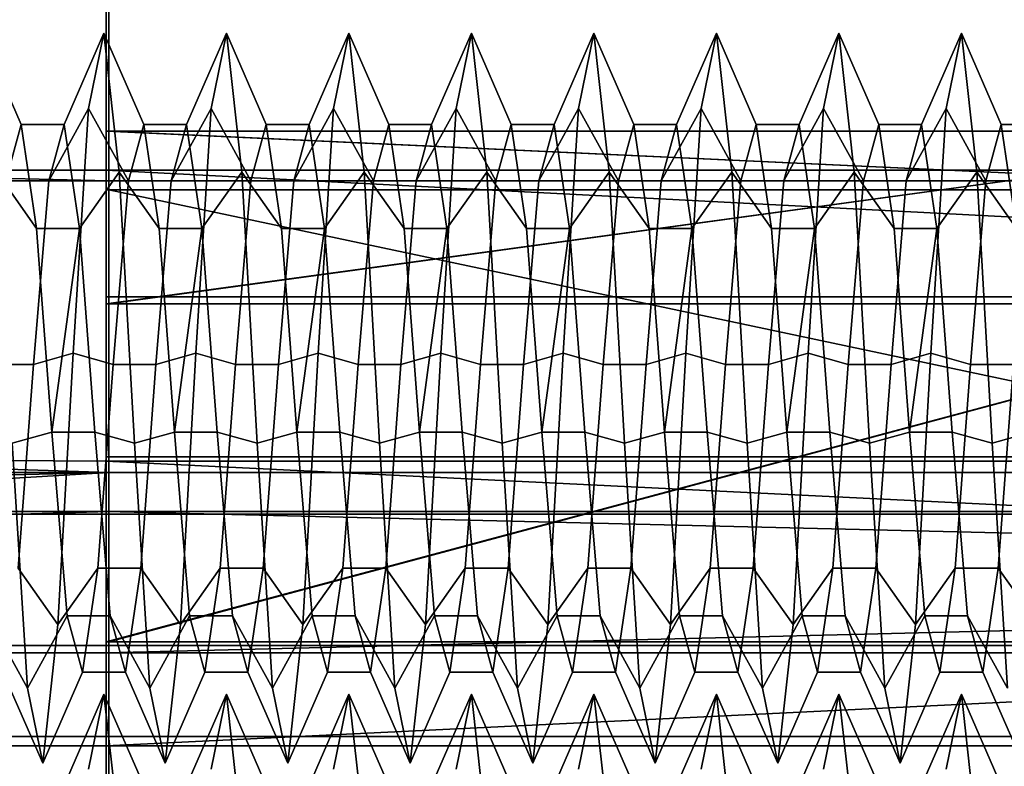
# Model space of a CAD drawing. Units: millimetres. Extents: x 5 to 415, y 5 to 292.
# Drawn here: x 137 to 138, y 196 to 196 of the extents above; entities that cross this region are included whole.
import ezdxf

# ---------------------------------------------------------------- set-up
doc = ezdxf.new("R2010")
doc.units = ezdxf.units.MM
doc.layers.add('SLD-0', color=179, linetype='Continuous')

msp = doc.modelspace()

# ---------------------------------------------------------------- linework, layer by layer
at = {"layer": 'SLD-0', "color": 196}
for p, q in [((137.45114, 198.37695), (137.45114, 195.55778)), ((137.45114, 195.55778), (137.45114, 198.37695)), ((137.45226, 195.54965), (137.45226, 197.28542)), ((137.45226, 197.28542), (137.45226, 195.54965)), ((137.45226, 194.94531), (137.45226, 196.68109)), ((137.45226, 196.68109), (137.45226, 194.94531)), ((137.45114, 196.26952), (137.45114, 196.50403)), ((137.45114, 196.50403), (137.45114, 196.26952)), ((137.45114, 196.32108), (137.45114, 196.41892)), ((137.45114, 196.41892), (137.45114, 196.32108)), ((137.45114, 196.41588), (137.45114, 196.31677)), ((137.45114, 196.31677), (137.45114, 196.41588)), ((137.45226, 196.32108), (137.45226, 196.41892)), ((137.45226, 196.41892), (137.45226, 196.32108)), ((137.45226, 196.41588), (137.45226, 196.31677)), ((137.45226, 196.31677), (137.45226, 196.41588)), ((137.4002, 196.37695), (137.41644, 196.33973)), ((137.41644, 196.33973), (137.4002, 196.37695)), ((137.43395, 196.33973), (137.4502, 196.37695)), ((137.4502, 196.37695), (137.43395, 196.33973)), ((137.44395, 196.34633), (137.4502, 196.37695)), ((137.4502, 196.37695), (137.44395, 196.34633)), ((137.4502, 196.37695), (137.45645, 196.32037)), ((137.4502, 196.37695), (137.46644, 196.33973)), ((137.45645, 196.32037), (137.4502, 196.37695)), ((137.46644, 196.33973), (137.4502, 196.37695)), ((137.48395, 196.33973), (137.5002, 196.37695)), ((137.5002, 196.37695), (137.48395, 196.33973)), ((137.49395, 196.34633), (137.5002, 196.37695)), ((137.5002, 196.37695), (137.49395, 196.34633)), ((137.5002, 196.37695), (137.50645, 196.32037)), ((137.5002, 196.37695), (137.51644, 196.33973)), ((137.50645, 196.32037), (137.5002, 196.37695)), ((137.51644, 196.33973), (137.5002, 196.37695)), ((137.53395, 196.33973), (137.5502, 196.37695)), ((137.5502, 196.37695), (137.53395, 196.33973)), ((137.54395, 196.34633), (137.5502, 196.37695)), ((137.5502, 196.37695), (137.54395, 196.34633)), ((137.5502, 196.37695), (137.55645, 196.32037)), ((137.5502, 196.37695), (137.56644, 196.33973)), ((137.55645, 196.32037), (137.5502, 196.37695)), ((137.56644, 196.33973), (137.5502, 196.37695)), ((137.58395, 196.33973), (137.6002, 196.37695)), ((137.6002, 196.37695), (137.58395, 196.33973)), ((137.59395, 196.34633), (137.6002, 196.37695)), ((137.6002, 196.37695), (137.59395, 196.34633)), ((137.6002, 196.37695), (137.60645, 196.32037)), ((137.6002, 196.37695), (137.61644, 196.33973)), ((137.60645, 196.32037), (137.6002, 196.37695)), ((137.61644, 196.33973), (137.6002, 196.37695)), ((137.63395, 196.33973), (137.6502, 196.37695)), ((137.6502, 196.37695), (137.63395, 196.33973)), ((137.64395, 196.34633), (137.6502, 196.37695)), ((137.6502, 196.37695), (137.64395, 196.34633)), ((137.6502, 196.37695), (137.65645, 196.32037)), ((137.6502, 196.37695), (137.66644, 196.33973)), ((137.65645, 196.32037), (137.6502, 196.37695)), ((137.66644, 196.33973), (137.6502, 196.37695)), ((137.68395, 196.33973), (137.7002, 196.37695)), ((137.7002, 196.37695), (137.68395, 196.33973)), ((137.69395, 196.34633), (137.7002, 196.37695)), ((137.7002, 196.37695), (137.69395, 196.34633)), ((137.7002, 196.37695), (137.70645, 196.32037)), ((137.7002, 196.37695), (137.71644, 196.33973)), ((137.70645, 196.32037), (137.7002, 196.37695)), ((137.71644, 196.33973), (137.7002, 196.37695)), ((137.73395, 196.33973), (137.7502, 196.37695)), ((137.7502, 196.37695), (137.73395, 196.33973)), ((137.74395, 196.34633), (137.7502, 196.37695)), ((137.7502, 196.37695), (137.74395, 196.34633)), ((137.7502, 196.37695), (137.75645, 196.32037)), ((137.7502, 196.37695), (137.76644, 196.33973)), ((137.75645, 196.32037), (137.7502, 196.37695)), ((137.76644, 196.33973), (137.7502, 196.37695)), ((137.78395, 196.33973), (137.8002, 196.37695)), ((137.8002, 196.37695), (137.78395, 196.33973)), ((137.79395, 196.34633), (137.8002, 196.37695)), ((137.8002, 196.37695), (137.79395, 196.34633)), ((137.8002, 196.37695), (137.80645, 196.32037)), ((137.8002, 196.37695), (137.81644, 196.33973)), ((137.80645, 196.32037), (137.8002, 196.37695)), ((137.81644, 196.33973), (137.8002, 196.37695)), ((135.62122, 196.35881), (137.45226, 196.31677)), ((137.45226, 196.31677), (135.62122, 196.35881)), ((137.4277, 196.31676), (137.44395, 196.34633)), ((137.44395, 196.34633), (137.4277, 196.31676)), ((137.4377, 196.24643), (137.44395, 196.34633)), ((137.44395, 196.34633), (137.4377, 196.24643)), ((137.44395, 196.34633), (137.46019, 196.31676)), ((137.46019, 196.31676), (137.44395, 196.34633)), ((137.4777, 196.31676), (137.49395, 196.34633)), ((137.49395, 196.34633), (137.4777, 196.31676)), ((137.4877, 196.24643), (137.49395, 196.34633)), ((137.49395, 196.34633), (137.4877, 196.24643)), ((137.49395, 196.34633), (137.51019, 196.31676)), ((137.51019, 196.31676), (137.49395, 196.34633)), ((137.5277, 196.31676), (137.54395, 196.34633)), ((137.54395, 196.34633), (137.5277, 196.31676)), ((137.5377, 196.24643), (137.54395, 196.34633)), ((137.54395, 196.34633), (137.5377, 196.24643)), ((137.54395, 196.34633), (137.56019, 196.31676)), ((137.56019, 196.31676), (137.54395, 196.34633)), ((137.5777, 196.31676), (137.59395, 196.34633)), ((137.59395, 196.34633), (137.5777, 196.31676)), ((137.5877, 196.24643), (137.59395, 196.34633)), ((137.59395, 196.34633), (137.5877, 196.24643)), ((137.59395, 196.34633), (137.61019, 196.31676)), ((137.61019, 196.31676), (137.59395, 196.34633)), ((137.6277, 196.31676), (137.64395, 196.34633)), ((137.64395, 196.34633), (137.6277, 196.31676)), ((137.6377, 196.24643), (137.64395, 196.34633)), ((137.64395, 196.34633), (137.6377, 196.24643)), ((137.64395, 196.34633), (137.66019, 196.31676)), ((137.66019, 196.31676), (137.64395, 196.34633)), ((137.6777, 196.31676), (137.69395, 196.34633)), ((137.69395, 196.34633), (137.6777, 196.31676)), ((137.6877, 196.24643), (137.69395, 196.34633)), ((137.69395, 196.34633), (137.6877, 196.24643)), ((137.69395, 196.34633), (137.71019, 196.31676)), ((137.71019, 196.31676), (137.69395, 196.34633)), ((137.7277, 196.31676), (137.74395, 196.34633)), ((137.74395, 196.34633), (137.7277, 196.31676)), ((137.7377, 196.24643), (137.74395, 196.34633)), ((137.74395, 196.34633), (137.7377, 196.24643)), ((137.74395, 196.34633), (137.76019, 196.31676)), ((137.76019, 196.31676), (137.74395, 196.34633)), ((137.7777, 196.31676), (137.79395, 196.34633)), ((137.79395, 196.34633), (137.7777, 196.31676)), ((137.7877, 196.24643), (137.79395, 196.34633)), ((137.79395, 196.34633), (137.7877, 196.24643)), ((137.79395, 196.34633), (137.81019, 196.31676)), ((137.81019, 196.31676), (137.79395, 196.34633)), ((137.41019, 196.31676), (137.41644, 196.33973)), ((137.41644, 196.33973), (137.41019, 196.31676)), ((137.43395, 196.33973), (137.41644, 196.33973)), ((137.41644, 196.33973), (137.42269, 196.2973)), ((137.41644, 196.33973), (137.43395, 196.33973)), ((137.42269, 196.2973), (137.41644, 196.33973)), ((137.4277, 196.31676), (137.43395, 196.33973)), ((137.43395, 196.33973), (137.4277, 196.31676)), ((137.43395, 196.33973), (137.4402, 196.2973)), ((137.4402, 196.2973), (137.43395, 196.33973)), ((137.46019, 196.31676), (137.46644, 196.33973)), ((137.46644, 196.33973), (137.46019, 196.31676)), ((137.48395, 196.33973), (137.46644, 196.33973)), ((137.46644, 196.33973), (137.47269, 196.2973)), ((137.46644, 196.33973), (137.48395, 196.33973)), ((137.47269, 196.2973), (137.46644, 196.33973)), ((137.4777, 196.31676), (137.48395, 196.33973)), ((137.48395, 196.33973), (137.4777, 196.31676)), ((137.48395, 196.33973), (137.4902, 196.2973)), ((137.4902, 196.2973), (137.48395, 196.33973)), ((137.51019, 196.31676), (137.51644, 196.33973)), ((137.51644, 196.33973), (137.51019, 196.31676)), ((137.53395, 196.33973), (137.51644, 196.33973)), ((137.51644, 196.33973), (137.52269, 196.2973)), ((137.51644, 196.33973), (137.53395, 196.33973)), ((137.52269, 196.2973), (137.51644, 196.33973)), ((137.5277, 196.31676), (137.53395, 196.33973)), ((137.53395, 196.33973), (137.5277, 196.31676)), ((137.53395, 196.33973), (137.5402, 196.2973)), ((137.5402, 196.2973), (137.53395, 196.33973)), ((137.56019, 196.31676), (137.56644, 196.33973)), ((137.56644, 196.33973), (137.56019, 196.31676)), ((137.58395, 196.33973), (137.56644, 196.33973)), ((137.56644, 196.33973), (137.57269, 196.2973)), ((137.56644, 196.33973), (137.58395, 196.33973)), ((137.57269, 196.2973), (137.56644, 196.33973)), ((137.5777, 196.31676), (137.58395, 196.33973)), ((137.58395, 196.33973), (137.5777, 196.31676)), ((137.58395, 196.33973), (137.5902, 196.2973)), ((137.5902, 196.2973), (137.58395, 196.33973)), ((137.61019, 196.31676), (137.61644, 196.33973)), ((137.61644, 196.33973), (137.61019, 196.31676)), ((137.63395, 196.33973), (137.61644, 196.33973)), ((137.61644, 196.33973), (137.62269, 196.2973)), ((137.61644, 196.33973), (137.63395, 196.33973)), ((137.62269, 196.2973), (137.61644, 196.33973)), ((137.6277, 196.31676), (137.63395, 196.33973)), ((137.63395, 196.33973), (137.6277, 196.31676)), ((137.63395, 196.33973), (137.6402, 196.2973)), ((137.6402, 196.2973), (137.63395, 196.33973)), ((137.66019, 196.31676), (137.66644, 196.33973)), ((137.66644, 196.33973), (137.66019, 196.31676)), ((137.68395, 196.33973), (137.66644, 196.33973)), ((137.66644, 196.33973), (137.67269, 196.2973)), ((137.66644, 196.33973), (137.68395, 196.33973)), ((137.67269, 196.2973), (137.66644, 196.33973)), ((137.6777, 196.31676), (137.68395, 196.33973)), ((137.68395, 196.33973), (137.6777, 196.31676)), ((137.68395, 196.33973), (137.6902, 196.2973)), ((137.6902, 196.2973), (137.68395, 196.33973)), ((137.71019, 196.31676), (137.71644, 196.33973)), ((137.71644, 196.33973), (137.71019, 196.31676)), ((137.73395, 196.33973), (137.71644, 196.33973)), ((137.71644, 196.33973), (137.72269, 196.2973)), ((137.71644, 196.33973), (137.73395, 196.33973)), ((137.72269, 196.2973), (137.71644, 196.33973)), ((137.7277, 196.31676), (137.73395, 196.33973)), ((137.73395, 196.33973), (137.7277, 196.31676)), ((137.73395, 196.33973), (137.7402, 196.2973)), ((137.7402, 196.2973), (137.73395, 196.33973)), ((137.76019, 196.31676), (137.76644, 196.33973)), ((137.76644, 196.33973), (137.76019, 196.31676)), ((137.78395, 196.33973), (137.76644, 196.33973)), ((137.76644, 196.33973), (137.77269, 196.2973)), ((137.76644, 196.33973), (137.78395, 196.33973)), ((137.77269, 196.2973), (137.76644, 196.33973)), ((137.7777, 196.31676), (137.78395, 196.33973)), ((137.78395, 196.33973), (137.7777, 196.31676)), ((137.78395, 196.33973), (137.7902, 196.2973)), ((137.7902, 196.2973), (137.78395, 196.33973)), ((137.81019, 196.31676), (137.81644, 196.33973)), ((137.81644, 196.33973), (137.81019, 196.31676)), ((137.83395, 196.33973), (137.81644, 196.33973)), ((137.81644, 196.33973), (137.82269, 196.2973)), ((137.81644, 196.33973), (137.83395, 196.33973)), ((137.82269, 196.2973), (137.81644, 196.33973)), ((137.45114, 196.26658), (137.96686, 196.33702)), ((137.96686, 196.33702), (137.45114, 196.33702)), ((137.45114, 196.33702), (137.96686, 196.31317)), ((137.45114, 196.33702), (137.45114, 196.26658)), ((137.45114, 196.31317), (137.45114, 196.33702)), ((137.45114, 196.33702), (137.96686, 196.33702)), ((137.96686, 196.33702), (137.45114, 196.26658)), ((137.45114, 196.26658), (137.45114, 196.33702)), ((137.96686, 196.31317), (137.45114, 196.33702)), ((137.45114, 196.33702), (137.45114, 196.31317)), ((137.96686, 196.33702), (137.45226, 196.33702)), ((137.45226, 196.33702), (137.45226, 196.26658)), ((137.45226, 196.26658), (137.96686, 196.33702)), ((137.45226, 196.31317), (137.45226, 196.33702)), ((137.45226, 196.33702), (137.96686, 196.31317)), ((137.45226, 196.33702), (137.45226, 196.31317)), ((137.45226, 196.26658), (137.45226, 196.33702)), ((137.96686, 196.33702), (137.45226, 196.26658)), ((137.96686, 196.31317), (137.45226, 196.33702)), ((137.45226, 196.33702), (137.96686, 196.33702)), ((137.45226, 196.32108), (135.65574, 196.32108)), ((135.65574, 196.32108), (137.45226, 196.32108)), ((137.40645, 196.32037), (137.42269, 196.2973)), ((137.42269, 196.2973), (137.40645, 196.32037)), ((137.4402, 196.2973), (137.45645, 196.32037)), ((137.45645, 196.32037), (137.4402, 196.2973)), ((137.45114, 196.20243), (137.45114, 196.32108)), ((137.45114, 196.32108), (139.75114, 196.20243)), ((139.75114, 196.32108), (137.45114, 196.32108)), ((139.75114, 196.20243), (137.45114, 196.32108)), ((137.45114, 196.32108), (139.75114, 196.32108)), ((137.45114, 196.32108), (137.45114, 196.20243)), ((137.45226, 196.20243), (137.45226, 196.32108)), ((137.45226, 196.32108), (137.45226, 196.20243)), ((137.45645, 196.32037), (137.4627, 196.20973)), ((137.45645, 196.32037), (137.47269, 196.2973)), ((137.4627, 196.20973), (137.45645, 196.32037)), ((137.47269, 196.2973), (137.45645, 196.32037)), ((137.4902, 196.2973), (137.50645, 196.32037)), ((137.50645, 196.32037), (137.4902, 196.2973)), ((137.50645, 196.32037), (137.5127, 196.20973)), ((137.50645, 196.32037), (137.52269, 196.2973)), ((137.5127, 196.20973), (137.50645, 196.32037)), ((137.52269, 196.2973), (137.50645, 196.32037)), ((137.5402, 196.2973), (137.55645, 196.32037)), ((137.55645, 196.32037), (137.5402, 196.2973)), ((137.55645, 196.32037), (137.5627, 196.20973)), ((137.55645, 196.32037), (137.57269, 196.2973)), ((137.5627, 196.20973), (137.55645, 196.32037)), ((137.57269, 196.2973), (137.55645, 196.32037)), ((137.5902, 196.2973), (137.60645, 196.32037)), ((137.60645, 196.32037), (137.5902, 196.2973)), ((137.60645, 196.32037), (137.6127, 196.20973)), ((137.60645, 196.32037), (137.62269, 196.2973)), ((137.6127, 196.20973), (137.60645, 196.32037)), ((137.62269, 196.2973), (137.60645, 196.32037)), ((137.6402, 196.2973), (137.65645, 196.32037)), ((137.65645, 196.32037), (137.6402, 196.2973)), ((137.65645, 196.32037), (137.6627, 196.20973)), ((137.65645, 196.32037), (137.67269, 196.2973)), ((137.6627, 196.20973), (137.65645, 196.32037)), ((137.67269, 196.2973), (137.65645, 196.32037)), ((137.6902, 196.2973), (137.70645, 196.32037)), ((137.70645, 196.32037), (137.6902, 196.2973)), ((137.70645, 196.32037), (137.7127, 196.20973)), ((137.70645, 196.32037), (137.72269, 196.2973)), ((137.7127, 196.20973), (137.70645, 196.32037)), ((137.72269, 196.2973), (137.70645, 196.32037)), ((137.7402, 196.2973), (137.75645, 196.32037)), ((137.75645, 196.32037), (137.7402, 196.2973)), ((137.75645, 196.32037), (137.7627, 196.20973)), ((137.75645, 196.32037), (137.77269, 196.2973)), ((137.7627, 196.20973), (137.75645, 196.32037)), ((137.77269, 196.2973), (137.75645, 196.32037)), ((137.7902, 196.2973), (137.80645, 196.32037)), ((137.80645, 196.32037), (137.7902, 196.2973)), ((137.80645, 196.32037), (137.8127, 196.20973)), ((137.80645, 196.32037), (137.82269, 196.2973)), ((137.8127, 196.20973), (137.80645, 196.32037)), ((137.82269, 196.2973), (137.80645, 196.32037)), ((135.63529, 196.31677), (137.45226, 196.31677)), ((137.45226, 196.31677), (135.63529, 196.31677)), ((137.4277, 196.31676), (137.41019, 196.31676)), ((137.41019, 196.31676), (137.4277, 196.31676)), ((137.42145, 196.24184), (137.4277, 196.31676)), ((137.4277, 196.31676), (137.42145, 196.24184)), ((139.75114, 196.31677), (137.45114, 196.31677)), ((137.45114, 196.31677), (137.45114, 196.19786)), ((137.45114, 196.19786), (137.45114, 196.31677)), ((137.45114, 196.31677), (139.75114, 196.31677)), ((137.45226, 196.19786), (137.45226, 196.31677)), ((137.45226, 196.31677), (137.45226, 196.19786)), ((137.45394, 196.24184), (137.46019, 196.31676)), ((137.46019, 196.31676), (137.45394, 196.24184)), ((137.4777, 196.31676), (137.46019, 196.31676)), ((137.46019, 196.31676), (137.4777, 196.31676)), ((137.47145, 196.24184), (137.4777, 196.31676)), ((137.4777, 196.31676), (137.47145, 196.24184)), ((137.50394, 196.24184), (137.51019, 196.31676)), ((137.51019, 196.31676), (137.50394, 196.24184)), ((137.5277, 196.31676), (137.51019, 196.31676)), ((137.51019, 196.31676), (137.5277, 196.31676)), ((137.52145, 196.24184), (137.5277, 196.31676)), ((137.5277, 196.31676), (137.52145, 196.24184)), ((137.55394, 196.24184), (137.56019, 196.31676)), ((137.56019, 196.31676), (137.55394, 196.24184)), ((137.5777, 196.31676), (137.56019, 196.31676)), ((137.56019, 196.31676), (137.5777, 196.31676)), ((137.57145, 196.24184), (137.5777, 196.31676)), ((137.5777, 196.31676), (137.57145, 196.24184)), ((137.60394, 196.24184), (137.61019, 196.31676)), ((137.61019, 196.31676), (137.60394, 196.24184)), ((137.6277, 196.31676), (137.61019, 196.31676)), ((137.61019, 196.31676), (137.6277, 196.31676)), ((137.62145, 196.24184), (137.6277, 196.31676)), ((137.6277, 196.31676), (137.62145, 196.24184)), ((137.65394, 196.24184), (137.66019, 196.31676)), ((137.66019, 196.31676), (137.65394, 196.24184)), ((137.6777, 196.31676), (137.66019, 196.31676)), ((137.66019, 196.31676), (137.6777, 196.31676)), ((137.67145, 196.24184), (137.6777, 196.31676)), ((137.6777, 196.31676), (137.67145, 196.24184)), ((137.70394, 196.24184), (137.71019, 196.31676)), ((137.71019, 196.31676), (137.70394, 196.24184)), ((137.7277, 196.31676), (137.71019, 196.31676)), ((137.71019, 196.31676), (137.7277, 196.31676)), ((137.72145, 196.24184), (137.7277, 196.31676)), ((137.7277, 196.31676), (137.72145, 196.24184)), ((137.75394, 196.24184), (137.76019, 196.31676)), ((137.76019, 196.31676), (137.75394, 196.24184)), ((137.7777, 196.31676), (137.76019, 196.31676)), ((137.76019, 196.31676), (137.7777, 196.31676)), ((137.77145, 196.24184), (137.7777, 196.31676)), ((137.7777, 196.31676), (137.77145, 196.24184)), ((137.80394, 196.24184), (137.81019, 196.31676)), ((137.81019, 196.31676), (137.80394, 196.24184)), ((137.8277, 196.31676), (137.81019, 196.31676)), ((137.81019, 196.31676), (137.8277, 196.31676)), ((137.96686, 196.31317), (137.45114, 196.31317)), ((137.45114, 196.20414), (137.45114, 196.31317)), ((137.45114, 196.31317), (137.96686, 196.31317)), ((137.45114, 196.31317), (137.45114, 196.20414)), ((137.96686, 196.31317), (137.45226, 196.31317)), ((137.45226, 196.20414), (137.45226, 196.31317)), ((137.45226, 196.31317), (137.96686, 196.20414)), ((137.45226, 196.31317), (137.45226, 196.20414)), ((137.96686, 196.20414), (137.45226, 196.31317)), ((137.45226, 196.31317), (137.96686, 196.31317)), ((137.4402, 196.2973), (137.42269, 196.2973)), ((137.42269, 196.2973), (137.42894, 196.21431)), ((137.42269, 196.2973), (137.4402, 196.2973)), ((137.42894, 196.21431), (137.42269, 196.2973)), ((137.42894, 196.21431), (137.4402, 196.2973)), ((137.4402, 196.2973), (137.42894, 196.21431)), ((137.4402, 196.2973), (137.44645, 196.21431)), ((137.44645, 196.21431), (137.4402, 196.2973)), ((137.4902, 196.2973), (137.47269, 196.2973)), ((137.47269, 196.2973), (137.47894, 196.21431)), ((137.47269, 196.2973), (137.4902, 196.2973)), ((137.47894, 196.21431), (137.47269, 196.2973)), ((137.47894, 196.21431), (137.4902, 196.2973)), ((137.4902, 196.2973), (137.47894, 196.21431)), ((137.4902, 196.2973), (137.49645, 196.21431)), ((137.49645, 196.21431), (137.4902, 196.2973)), ((137.5402, 196.2973), (137.52269, 196.2973)), ((137.52269, 196.2973), (137.52894, 196.21431)), ((137.52269, 196.2973), (137.5402, 196.2973)), ((137.52894, 196.21431), (137.52269, 196.2973)), ((137.52894, 196.21431), (137.5402, 196.2973)), ((137.5402, 196.2973), (137.52894, 196.21431)), ((137.5402, 196.2973), (137.54645, 196.21431)), ((137.54645, 196.21431), (137.5402, 196.2973)), ((137.5902, 196.2973), (137.57269, 196.2973)), ((137.57269, 196.2973), (137.57894, 196.21431)), ((137.57269, 196.2973), (137.5902, 196.2973)), ((137.57894, 196.21431), (137.57269, 196.2973)), ((137.57894, 196.21431), (137.5902, 196.2973)), ((137.5902, 196.2973), (137.57894, 196.21431)), ((137.5902, 196.2973), (137.59645, 196.21431)), ((137.59645, 196.21431), (137.5902, 196.2973)), ((137.6402, 196.2973), (137.62269, 196.2973)), ((137.62269, 196.2973), (137.62894, 196.21431)), ((137.62269, 196.2973), (137.6402, 196.2973)), ((137.62894, 196.21431), (137.62269, 196.2973)), ((137.62894, 196.21431), (137.6402, 196.2973)), ((137.6402, 196.2973), (137.62894, 196.21431)), ((137.6402, 196.2973), (137.64645, 196.21431)), ((137.64645, 196.21431), (137.6402, 196.2973)), ((137.6902, 196.2973), (137.67269, 196.2973)), ((137.67269, 196.2973), (137.67894, 196.21431)), ((137.67269, 196.2973), (137.6902, 196.2973)), ((137.67894, 196.21431), (137.67269, 196.2973)), ((137.67894, 196.21431), (137.6902, 196.2973)), ((137.6902, 196.2973), (137.67894, 196.21431)), ((137.6902, 196.2973), (137.69645, 196.21431)), ((137.69645, 196.21431), (137.6902, 196.2973)), ((137.7402, 196.2973), (137.72269, 196.2973)), ((137.72269, 196.2973), (137.72894, 196.21431)), ((137.72269, 196.2973), (137.7402, 196.2973)), ((137.72894, 196.21431), (137.72269, 196.2973)), ((137.72894, 196.21431), (137.7402, 196.2973)), ((137.7402, 196.2973), (137.72894, 196.21431)), ((137.7402, 196.2973), (137.74645, 196.21431)), ((137.74645, 196.21431), (137.7402, 196.2973)), ((137.7902, 196.2973), (137.77269, 196.2973)), ((137.77269, 196.2973), (137.77894, 196.21431)), ((137.77269, 196.2973), (137.7902, 196.2973)), ((137.77894, 196.21431), (137.77269, 196.2973)), ((137.77894, 196.21431), (137.7902, 196.2973)), ((137.7902, 196.2973), (137.77894, 196.21431)), ((137.7902, 196.2973), (137.79645, 196.21431)), ((137.79645, 196.21431), (137.7902, 196.2973)), ((139.75114, 196.26952), (137.45114, 196.26952)), ((137.45114, 196.04515), (137.45114, 196.26952)), ((137.45114, 196.26952), (137.45114, 196.04515)), ((137.45114, 196.26952), (139.75114, 196.26952)), ((137.45114, 196.12877), (137.96686, 196.26658)), ((137.96686, 196.26658), (137.45114, 196.26658)), ((137.45114, 196.26658), (137.45114, 196.12877)), ((137.45114, 196.26658), (137.96686, 196.26658)), ((137.96686, 196.26658), (137.45114, 196.12877)), ((137.45114, 196.12877), (137.45114, 196.26658)), ((137.96686, 196.26658), (137.45226, 196.26658)), ((137.45226, 196.26658), (137.45226, 196.12877)), ((137.45226, 196.12877), (137.96686, 196.26658)), ((137.96686, 196.26658), (137.45226, 196.12877)), ((137.45226, 196.26658), (137.96686, 196.26658)), ((137.45226, 196.12877), (137.45226, 196.26658)), ((135.6574, 196.25557), (137.45226, 196.19786)), ((137.45226, 196.19786), (135.6574, 196.25557)), ((137.42145, 196.24184), (137.4377, 196.24643)), ((137.4377, 196.24643), (137.42145, 196.24184)), ((137.43145, 196.13578), (137.4377, 196.24643)), ((137.4377, 196.24643), (137.43145, 196.13578)), ((137.4377, 196.24643), (137.45394, 196.24184)), ((137.45394, 196.24184), (137.4377, 196.24643)), ((137.47145, 196.24184), (137.4877, 196.24643)), ((137.4877, 196.24643), (137.47145, 196.24184)), ((137.48145, 196.13578), (137.4877, 196.24643)), ((137.4877, 196.24643), (137.48145, 196.13578)), ((137.4877, 196.24643), (137.50394, 196.24184)), ((137.50394, 196.24184), (137.4877, 196.24643)), ((137.52145, 196.24184), (137.5377, 196.24643)), ((137.5377, 196.24643), (137.52145, 196.24184)), ((137.53145, 196.13578), (137.5377, 196.24643)), ((137.5377, 196.24643), (137.53145, 196.13578)), ((137.5377, 196.24643), (137.55394, 196.24184)), ((137.55394, 196.24184), (137.5377, 196.24643)), ((137.57145, 196.24184), (137.5877, 196.24643)), ((137.5877, 196.24643), (137.57145, 196.24184)), ((137.58145, 196.13578), (137.5877, 196.24643)), ((137.5877, 196.24643), (137.58145, 196.13578)), ((137.5877, 196.24643), (137.60394, 196.24184)), ((137.60394, 196.24184), (137.5877, 196.24643)), ((137.62145, 196.24184), (137.6377, 196.24643)), ((137.6377, 196.24643), (137.62145, 196.24184)), ((137.63145, 196.13578), (137.6377, 196.24643)), ((137.6377, 196.24643), (137.63145, 196.13578)), ((137.6377, 196.24643), (137.65394, 196.24184)), ((137.65394, 196.24184), (137.6377, 196.24643)), ((137.67145, 196.24184), (137.6877, 196.24643)), ((137.6877, 196.24643), (137.67145, 196.24184)), ((137.68145, 196.13578), (137.6877, 196.24643)), ((137.6877, 196.24643), (137.68145, 196.13578)), ((137.6877, 196.24643), (137.70394, 196.24184)), ((137.70394, 196.24184), (137.6877, 196.24643)), ((137.72145, 196.24184), (137.7377, 196.24643)), ((137.7377, 196.24643), (137.72145, 196.24184)), ((137.73145, 196.13578), (137.7377, 196.24643)), ((137.7377, 196.24643), (137.73145, 196.13578)), ((137.7377, 196.24643), (137.75394, 196.24184)), ((137.75394, 196.24184), (137.7377, 196.24643)), ((137.77145, 196.24184), (137.7877, 196.24643)), ((137.7877, 196.24643), (137.77145, 196.24184)), ((137.78145, 196.13578), (137.7877, 196.24643)), ((137.7877, 196.24643), (137.78145, 196.13578)), ((137.7877, 196.24643), (137.80394, 196.24184)), ((137.80394, 196.24184), (137.7877, 196.24643)), ((137.42145, 196.24184), (137.40394, 196.24184)), ((137.40394, 196.24184), (137.42145, 196.24184)), ((137.4152, 196.15886), (137.42145, 196.24184)), ((137.42145, 196.24184), (137.4152, 196.15886)), ((137.44769, 196.15886), (137.45394, 196.24184)), ((137.45394, 196.24184), (137.44769, 196.15886)), ((137.47145, 196.24184), (137.45394, 196.24184)), ((137.45394, 196.24184), (137.47145, 196.24184)), ((137.4652, 196.15886), (137.47145, 196.24184)), ((137.47145, 196.24184), (137.4652, 196.15886)), ((137.49769, 196.15886), (137.50394, 196.24184)), ((137.50394, 196.24184), (137.49769, 196.15886)), ((137.52145, 196.24184), (137.50394, 196.24184)), ((137.50394, 196.24184), (137.52145, 196.24184)), ((137.5152, 196.15886), (137.52145, 196.24184)), ((137.52145, 196.24184), (137.5152, 196.15886)), ((137.54769, 196.15886), (137.55394, 196.24184)), ((137.55394, 196.24184), (137.54769, 196.15886)), ((137.57145, 196.24184), (137.55394, 196.24184)), ((137.55394, 196.24184), (137.57145, 196.24184)), ((137.5652, 196.15886), (137.57145, 196.24184)), ((137.57145, 196.24184), (137.5652, 196.15886)), ((137.59769, 196.15886), (137.60394, 196.24184)), ((137.60394, 196.24184), (137.59769, 196.15886)), ((137.62145, 196.24184), (137.60394, 196.24184)), ((137.60394, 196.24184), (137.62145, 196.24184)), ((137.6152, 196.15886), (137.62145, 196.24184)), ((137.62145, 196.24184), (137.6152, 196.15886)), ((137.64769, 196.15886), (137.65394, 196.24184)), ((137.65394, 196.24184), (137.64769, 196.15886)), ((137.67145, 196.24184), (137.65394, 196.24184)), ((137.65394, 196.24184), (137.67145, 196.24184)), ((137.6652, 196.15886), (137.67145, 196.24184)), ((137.67145, 196.24184), (137.6652, 196.15886)), ((137.69769, 196.15886), (137.70394, 196.24184)), ((137.70394, 196.24184), (137.69769, 196.15886)), ((137.72145, 196.24184), (137.70394, 196.24184)), ((137.70394, 196.24184), (137.72145, 196.24184)), ((137.7152, 196.15886), (137.72145, 196.24184)), ((137.72145, 196.24184), (137.7152, 196.15886)), ((137.74769, 196.15886), (137.75394, 196.24184)), ((137.75394, 196.24184), (137.74769, 196.15886)), ((137.77145, 196.24184), (137.75394, 196.24184)), ((137.75394, 196.24184), (137.77145, 196.24184)), ((137.7652, 196.15886), (137.77145, 196.24184)), ((137.77145, 196.24184), (137.7652, 196.15886)), ((137.79769, 196.15886), (137.80394, 196.24184)), ((137.80394, 196.24184), (137.79769, 196.15886)), ((137.82145, 196.24184), (137.80394, 196.24184)), ((137.80394, 196.24184), (137.82145, 196.24184)), ((137.8152, 196.15886), (137.82145, 196.24184)), ((137.82145, 196.24184), (137.8152, 196.15886)), ((135.6574, 196.21328), (137.45226, 196.20243)), ((137.45226, 196.20243), (135.6574, 196.21328)), ((137.4127, 196.20973), (137.42894, 196.21431)), ((137.42894, 196.21431), (137.4127, 196.20973)), ((137.44645, 196.21431), (137.42894, 196.21431)), ((137.42894, 196.21431), (137.43519, 196.13939)), ((137.42894, 196.21431), (137.44645, 196.21431)), ((137.43519, 196.13939), (137.42894, 196.21431)), ((137.44645, 196.21431), (137.4627, 196.20973)), ((137.44645, 196.21431), (137.4527, 196.13939)), ((137.4527, 196.13939), (137.44645, 196.21431)), ((137.4627, 196.20973), (137.44645, 196.21431)), ((137.4627, 196.20973), (137.47894, 196.21431)), ((137.47894, 196.21431), (137.4627, 196.20973)), ((137.49645, 196.21431), (137.47894, 196.21431)), ((137.47894, 196.21431), (137.48519, 196.13939)), ((137.47894, 196.21431), (137.49645, 196.21431)), ((137.48519, 196.13939), (137.47894, 196.21431)), ((137.49645, 196.21431), (137.5127, 196.20973)), ((137.49645, 196.21431), (137.5027, 196.13939)), ((137.5027, 196.13939), (137.49645, 196.21431)), ((137.5127, 196.20973), (137.49645, 196.21431)), ((137.5127, 196.20973), (137.52894, 196.21431)), ((137.52894, 196.21431), (137.5127, 196.20973)), ((137.54645, 196.21431), (137.52894, 196.21431)), ((137.52894, 196.21431), (137.53519, 196.13939)), ((137.52894, 196.21431), (137.54645, 196.21431)), ((137.53519, 196.13939), (137.52894, 196.21431)), ((137.54645, 196.21431), (137.5627, 196.20973)), ((137.54645, 196.21431), (137.5527, 196.13939)), ((137.5527, 196.13939), (137.54645, 196.21431)), ((137.5627, 196.20973), (137.54645, 196.21431)), ((137.5627, 196.20973), (137.57894, 196.21431)), ((137.57894, 196.21431), (137.5627, 196.20973)), ((137.59645, 196.21431), (137.57894, 196.21431)), ((137.57894, 196.21431), (137.58519, 196.13939)), ((137.57894, 196.21431), (137.59645, 196.21431)), ((137.58519, 196.13939), (137.57894, 196.21431)), ((137.59645, 196.21431), (137.6127, 196.20973)), ((137.59645, 196.21431), (137.6027, 196.13939)), ((137.6027, 196.13939), (137.59645, 196.21431)), ((137.6127, 196.20973), (137.59645, 196.21431)), ((137.6127, 196.20973), (137.62894, 196.21431)), ((137.62894, 196.21431), (137.6127, 196.20973)), ((137.64645, 196.21431), (137.62894, 196.21431)), ((137.62894, 196.21431), (137.63519, 196.13939)), ((137.62894, 196.21431), (137.64645, 196.21431)), ((137.63519, 196.13939), (137.62894, 196.21431)), ((137.64645, 196.21431), (137.6627, 196.20973)), ((137.64645, 196.21431), (137.6527, 196.13939)), ((137.6527, 196.13939), (137.64645, 196.21431)), ((137.6627, 196.20973), (137.64645, 196.21431)), ((137.6627, 196.20973), (137.67894, 196.21431)), ((137.67894, 196.21431), (137.6627, 196.20973)), ((137.69645, 196.21431), (137.67894, 196.21431)), ((137.67894, 196.21431), (137.68519, 196.13939)), ((137.67894, 196.21431), (137.69645, 196.21431)), ((137.68519, 196.13939), (137.67894, 196.21431)), ((137.69645, 196.21431), (137.7127, 196.20973)), ((137.69645, 196.21431), (137.7027, 196.13939)), ((137.7027, 196.13939), (137.69645, 196.21431)), ((137.7127, 196.20973), (137.69645, 196.21431)), ((137.7127, 196.20973), (137.72894, 196.21431)), ((137.72894, 196.21431), (137.7127, 196.20973)), ((137.74645, 196.21431), (137.72894, 196.21431)), ((137.72894, 196.21431), (137.73519, 196.13939)), ((137.72894, 196.21431), (137.74645, 196.21431)), ((137.73519, 196.13939), (137.72894, 196.21431)), ((137.74645, 196.21431), (137.7627, 196.20973)), ((137.74645, 196.21431), (137.7527, 196.13939)), ((137.7527, 196.13939), (137.74645, 196.21431)), ((137.7627, 196.20973), (137.74645, 196.21431)), ((137.7627, 196.20973), (137.77894, 196.21431)), ((137.77894, 196.21431), (137.7627, 196.20973)), ((137.79645, 196.21431), (137.77894, 196.21431)), ((137.77894, 196.21431), (137.78519, 196.13939)), ((137.77894, 196.21431), (137.79645, 196.21431)), ((137.78519, 196.13939), (137.77894, 196.21431)), ((137.79645, 196.21431), (137.8127, 196.20973)), ((137.79645, 196.21431), (137.8027, 196.13939)), ((137.8027, 196.13939), (137.79645, 196.21431)), ((137.8127, 196.20973), (137.79645, 196.21431)), ((137.8127, 196.20973), (137.82894, 196.21431)), ((137.82894, 196.21431), (137.8127, 196.20973)), ((137.4127, 196.20973), (137.41895, 196.10983)), ((137.41895, 196.10983), (137.4127, 196.20973)), ((137.4627, 196.20973), (137.46895, 196.10983)), ((137.46895, 196.10983), (137.4627, 196.20973)), ((137.5127, 196.20973), (137.51895, 196.10983)), ((137.51895, 196.10983), (137.5127, 196.20973)), ((137.5627, 196.20973), (137.56895, 196.10983)), ((137.56895, 196.10983), (137.5627, 196.20973)), ((137.6127, 196.20973), (137.61895, 196.10983)), ((137.61895, 196.10983), (137.6127, 196.20973)), ((137.6627, 196.20973), (137.66895, 196.10983)), ((137.66895, 196.10983), (137.6627, 196.20973)), ((137.7127, 196.20973), (137.71895, 196.10983)), ((137.71895, 196.10983), (137.7127, 196.20973)), ((137.7627, 196.20973), (137.76895, 196.10983)), ((137.76895, 196.10983), (137.7627, 196.20973)), ((137.8127, 196.20973), (137.81895, 196.10983)), ((137.81895, 196.10983), (137.8127, 196.20973)), ((137.96686, 196.20414), (137.45114, 196.20414)), ((137.45114, 196.05158), (137.45114, 196.20414)), ((137.45114, 196.20414), (137.96686, 196.20414)), ((137.45114, 196.20414), (137.45114, 196.05158)), ((137.96686, 196.20414), (137.45226, 196.20414)), ((137.45226, 196.05158), (137.45226, 196.20414)), ((137.45226, 196.20414), (137.96686, 196.20414)), ((137.45226, 196.20414), (137.45226, 196.05158)), ((137.45114, 196.09016), (137.45114, 196.20243)), ((137.45114, 196.20243), (139.75114, 196.09016)), ((139.75114, 196.20243), (137.45114, 196.20243)), ((137.45114, 196.20243), (137.45114, 196.09016)), ((139.75114, 196.09016), (137.45114, 196.20243)), ((137.45114, 196.20243), (139.75114, 196.20243)), ((137.45226, 196.20243), (137.45226, 196.09016)), ((137.45226, 196.09016), (137.45226, 196.20243)), ((135.63214, 196.08638), (137.45226, 196.19786)), ((137.45226, 196.19786), (135.63214, 196.08638)), ((135.6574, 196.15199), (137.45226, 196.19786)), ((137.45226, 196.19786), (135.6574, 196.19786)), ((137.45226, 196.19786), (135.6574, 196.15199)), ((135.6574, 196.19786), (137.45226, 196.19786)), ((139.75114, 196.19786), (137.45114, 196.19786)), ((137.45114, 196.19786), (137.45114, 196.08638)), ((137.45114, 196.08638), (139.75114, 196.19786)), ((139.75114, 196.19786), (137.45114, 196.08638)), ((137.45114, 196.19786), (139.75114, 196.19786)), ((137.45114, 196.08638), (137.45114, 196.19786)), ((137.45226, 196.19786), (137.45226, 196.08638)), ((137.45226, 196.08638), (137.45226, 196.19786)), ((137.45226, 196.18079), (135.53656, 196.18079)), ((135.53656, 196.18079), (137.45226, 196.18079)), ((137.45226, 196.18188), (135.55321, 196.18152)), ((135.55321, 196.18152), (137.45226, 196.18188)), ((135.55321, 196.18152), (137.45226, 196.18079)), ((137.45226, 196.18079), (135.55321, 196.18152)), ((135.55721, 196.18188), (137.45226, 196.18188)), ((137.45226, 196.18188), (135.55721, 196.18188)), ((135.61493, 196.12726), (137.45226, 196.18188)), ((137.45226, 196.18188), (135.61493, 196.12726)), ((137.45114, 196.12726), (137.45114, 196.18188)), ((137.45114, 196.18188), (139.75114, 196.12726)), ((139.75114, 196.18188), (137.45114, 196.18188)), ((137.45114, 196.18188), (137.45114, 196.18079)), ((137.45114, 196.18079), (139.75114, 196.18188)), ((137.45114, 196.18188), (137.45114, 196.12726)), ((137.45114, 196.18079), (137.45114, 196.18188)), ((139.75114, 196.12726), (137.45114, 196.18188)), ((137.45114, 196.18188), (139.75114, 196.18188)), ((139.75114, 196.18188), (137.45114, 196.18079)), ((139.75114, 196.18079), (137.45114, 196.18079)), ((137.45114, 196.18079), (137.45114, 196.12421)), ((137.45114, 196.12421), (139.75114, 196.18079)), ((137.45114, 196.12421), (137.45114, 196.18079)), ((137.45114, 196.18079), (139.75114, 196.18079)), ((139.75114, 196.18079), (137.45114, 196.12421)), ((137.45226, 196.18188), (137.45226, 196.12726)), ((137.45226, 196.18079), (137.45226, 196.18188)), ((137.45226, 196.18188), (137.45226, 196.18079)), ((137.45226, 196.12726), (137.45226, 196.18188)), ((137.45226, 196.18079), (137.45226, 196.12421)), ((137.45226, 196.12421), (137.45226, 196.18079)), ((137.4152, 196.15886), (137.43145, 196.13578)), ((137.43145, 196.13578), (137.4152, 196.15886)), ((137.43145, 196.13578), (137.44769, 196.15886)), ((137.44769, 196.15886), (137.43145, 196.13578)), ((137.44144, 196.11642), (137.44769, 196.15886)), ((137.44769, 196.15886), (137.44144, 196.11642)), ((137.4652, 196.15886), (137.44769, 196.15886)), ((137.44769, 196.15886), (137.4652, 196.15886)), ((137.45895, 196.11642), (137.4652, 196.15886)), ((137.4652, 196.15886), (137.45895, 196.11642)), ((137.4652, 196.15886), (137.48145, 196.13578)), ((137.48145, 196.13578), (137.4652, 196.15886)), ((137.48145, 196.13578), (137.49769, 196.15886)), ((137.49769, 196.15886), (137.48145, 196.13578)), ((137.49144, 196.11642), (137.49769, 196.15886)), ((137.49769, 196.15886), (137.49144, 196.11642)), ((137.5152, 196.15886), (137.49769, 196.15886)), ((137.49769, 196.15886), (137.5152, 196.15886)), ((137.50895, 196.11642), (137.5152, 196.15886)), ((137.5152, 196.15886), (137.50895, 196.11642)), ((137.5152, 196.15886), (137.53145, 196.13578)), ((137.53145, 196.13578), (137.5152, 196.15886)), ((137.53145, 196.13578), (137.54769, 196.15886)), ((137.54769, 196.15886), (137.53145, 196.13578)), ((137.54144, 196.11642), (137.54769, 196.15886)), ((137.54769, 196.15886), (137.54144, 196.11642)), ((137.5652, 196.15886), (137.54769, 196.15886)), ((137.54769, 196.15886), (137.5652, 196.15886)), ((137.55895, 196.11642), (137.5652, 196.15886)), ((137.5652, 196.15886), (137.55895, 196.11642)), ((137.5652, 196.15886), (137.58145, 196.13578)), ((137.58145, 196.13578), (137.5652, 196.15886)), ((137.58145, 196.13578), (137.59769, 196.15886)), ((137.59769, 196.15886), (137.58145, 196.13578)), ((137.59144, 196.11642), (137.59769, 196.15886)), ((137.59769, 196.15886), (137.59144, 196.11642)), ((137.6152, 196.15886), (137.59769, 196.15886)), ((137.59769, 196.15886), (137.6152, 196.15886)), ((137.60895, 196.11642), (137.6152, 196.15886)), ((137.6152, 196.15886), (137.60895, 196.11642)), ((137.6152, 196.15886), (137.63145, 196.13578)), ((137.63145, 196.13578), (137.6152, 196.15886)), ((137.63145, 196.13578), (137.64769, 196.15886)), ((137.64769, 196.15886), (137.63145, 196.13578)), ((137.64144, 196.11642), (137.64769, 196.15886)), ((137.64769, 196.15886), (137.64144, 196.11642)), ((137.6652, 196.15886), (137.64769, 196.15886)), ((137.64769, 196.15886), (137.6652, 196.15886)), ((137.65895, 196.11642), (137.6652, 196.15886)), ((137.6652, 196.15886), (137.65895, 196.11642)), ((137.6652, 196.15886), (137.68145, 196.13578)), ((137.68145, 196.13578), (137.6652, 196.15886)), ((137.68145, 196.13578), (137.69769, 196.15886)), ((137.69769, 196.15886), (137.68145, 196.13578)), ((137.69144, 196.11642), (137.69769, 196.15886)), ((137.69769, 196.15886), (137.69144, 196.11642)), ((137.7152, 196.15886), (137.69769, 196.15886)), ((137.69769, 196.15886), (137.7152, 196.15886)), ((137.70895, 196.11642), (137.7152, 196.15886)), ((137.7152, 196.15886), (137.70895, 196.11642)), ((137.7152, 196.15886), (137.73145, 196.13578)), ((137.73145, 196.13578), (137.7152, 196.15886)), ((137.73145, 196.13578), (137.74769, 196.15886)), ((137.74769, 196.15886), (137.73145, 196.13578)), ((137.74144, 196.11642), (137.74769, 196.15886)), ((137.74769, 196.15886), (137.74144, 196.11642)), ((137.7652, 196.15886), (137.74769, 196.15886)), ((137.74769, 196.15886), (137.7652, 196.15886)), ((137.75895, 196.11642), (137.7652, 196.15886)), ((137.7652, 196.15886), (137.75895, 196.11642)), ((137.7652, 196.15886), (137.78145, 196.13578)), ((137.78145, 196.13578), (137.7652, 196.15886)), ((137.78145, 196.13578), (137.79769, 196.15886)), ((137.79769, 196.15886), (137.78145, 196.13578)), ((137.79144, 196.11642), (137.79769, 196.15886)), ((137.79769, 196.15886), (137.79144, 196.11642)), ((137.8152, 196.15886), (137.79769, 196.15886)), ((137.79769, 196.15886), (137.8152, 196.15886)), ((137.80895, 196.11642), (137.8152, 196.15886)), ((137.8152, 196.15886), (137.80895, 196.11642)), ((137.8152, 196.15886), (137.83145, 196.13578)), ((137.83145, 196.13578), (137.8152, 196.15886)), ((137.4027, 196.13939), (137.41895, 196.10983)), ((137.41895, 196.10983), (137.4027, 196.13939)), ((137.41895, 196.10983), (137.43519, 196.13939)), ((137.43519, 196.13939), (137.41895, 196.10983)), ((137.4527, 196.13939), (137.43519, 196.13939)), ((137.43519, 196.13939), (137.44144, 196.11642)), ((137.43519, 196.13939), (137.4527, 196.13939)), ((137.44144, 196.11642), (137.43519, 196.13939)), ((137.4527, 196.13939), (137.46895, 196.10983)), ((137.4527, 196.13939), (137.45895, 196.11642)), ((137.45895, 196.11642), (137.4527, 196.13939)), ((137.46895, 196.10983), (137.4527, 196.13939)), ((137.46895, 196.10983), (137.48519, 196.13939)), ((137.48519, 196.13939), (137.46895, 196.10983)), ((137.5027, 196.13939), (137.48519, 196.13939)), ((137.48519, 196.13939), (137.49144, 196.11642)), ((137.48519, 196.13939), (137.5027, 196.13939)), ((137.49144, 196.11642), (137.48519, 196.13939)), ((137.5027, 196.13939), (137.51895, 196.10983)), ((137.5027, 196.13939), (137.50895, 196.11642)), ((137.50895, 196.11642), (137.5027, 196.13939)), ((137.51895, 196.10983), (137.5027, 196.13939)), ((137.51895, 196.10983), (137.53519, 196.13939)), ((137.53519, 196.13939), (137.51895, 196.10983)), ((137.5527, 196.13939), (137.53519, 196.13939)), ((137.53519, 196.13939), (137.54144, 196.11642)), ((137.53519, 196.13939), (137.5527, 196.13939)), ((137.54144, 196.11642), (137.53519, 196.13939)), ((137.5527, 196.13939), (137.56895, 196.10983)), ((137.5527, 196.13939), (137.55895, 196.11642)), ((137.55895, 196.11642), (137.5527, 196.13939)), ((137.56895, 196.10983), (137.5527, 196.13939)), ((137.56895, 196.10983), (137.58519, 196.13939)), ((137.58519, 196.13939), (137.56895, 196.10983)), ((137.6027, 196.13939), (137.58519, 196.13939)), ((137.58519, 196.13939), (137.59144, 196.11642)), ((137.58519, 196.13939), (137.6027, 196.13939)), ((137.59144, 196.11642), (137.58519, 196.13939)), ((137.6027, 196.13939), (137.61895, 196.10983)), ((137.6027, 196.13939), (137.60895, 196.11642)), ((137.60895, 196.11642), (137.6027, 196.13939)), ((137.61895, 196.10983), (137.6027, 196.13939)), ((137.61895, 196.10983), (137.63519, 196.13939)), ((137.63519, 196.13939), (137.61895, 196.10983)), ((137.6527, 196.13939), (137.63519, 196.13939)), ((137.63519, 196.13939), (137.64144, 196.11642)), ((137.63519, 196.13939), (137.6527, 196.13939)), ((137.64144, 196.11642), (137.63519, 196.13939)), ((137.6527, 196.13939), (137.66895, 196.10983)), ((137.6527, 196.13939), (137.65895, 196.11642)), ((137.65895, 196.11642), (137.6527, 196.13939)), ((137.66895, 196.10983), (137.6527, 196.13939)), ((137.66895, 196.10983), (137.68519, 196.13939)), ((137.68519, 196.13939), (137.66895, 196.10983)), ((137.7027, 196.13939), (137.68519, 196.13939)), ((137.68519, 196.13939), (137.69144, 196.11642)), ((137.68519, 196.13939), (137.7027, 196.13939)), ((137.69144, 196.11642), (137.68519, 196.13939)), ((137.7027, 196.13939), (137.71895, 196.10983)), ((137.7027, 196.13939), (137.70895, 196.11642)), ((137.70895, 196.11642), (137.7027, 196.13939)), ((137.71895, 196.10983), (137.7027, 196.13939)), ((137.71895, 196.10983), (137.73519, 196.13939)), ((137.73519, 196.13939), (137.71895, 196.10983)), ((137.7527, 196.13939), (137.73519, 196.13939)), ((137.73519, 196.13939), (137.74144, 196.11642)), ((137.73519, 196.13939), (137.7527, 196.13939)), ((137.74144, 196.11642), (137.73519, 196.13939)), ((137.7527, 196.13939), (137.76895, 196.10983)), ((137.7527, 196.13939), (137.75895, 196.11642)), ((137.75895, 196.11642), (137.7527, 196.13939)), ((137.76895, 196.10983), (137.7527, 196.13939)), ((137.76895, 196.10983), (137.78519, 196.13939)), ((137.78519, 196.13939), (137.76895, 196.10983)), ((137.8027, 196.13939), (137.78519, 196.13939)), ((137.78519, 196.13939), (137.79144, 196.11642)), ((137.78519, 196.13939), (137.8027, 196.13939)), ((137.79144, 196.11642), (137.78519, 196.13939)), ((137.8027, 196.13939), (137.81895, 196.10983)), ((137.8027, 196.13939), (137.80895, 196.11642)), ((137.80895, 196.11642), (137.8027, 196.13939)), ((137.81895, 196.10983), (137.8027, 196.13939)), ((137.4252, 196.07921), (137.43145, 196.13578)), ((137.43145, 196.13578), (137.4252, 196.07921)), ((137.4752, 196.07921), (137.48145, 196.13578)), ((137.48145, 196.13578), (137.4752, 196.07921)), ((137.5252, 196.07921), (137.53145, 196.13578)), ((137.53145, 196.13578), (137.5252, 196.07921)), ((137.5752, 196.07921), (137.58145, 196.13578)), ((137.58145, 196.13578), (137.5752, 196.07921)), ((137.6252, 196.07921), (137.63145, 196.13578)), ((137.63145, 196.13578), (137.6252, 196.07921)), ((137.6752, 196.07921), (137.68145, 196.13578)), ((137.68145, 196.13578), (137.6752, 196.07921)), ((137.7252, 196.07921), (137.73145, 196.13578)), ((137.73145, 196.13578), (137.7252, 196.07921)), ((137.7752, 196.07921), (137.78145, 196.13578)), ((137.78145, 196.13578), (137.7752, 196.07921)), ((135.61493, 196.12726), (137.45226, 196.12726)), ((137.45226, 196.12726), (135.61493, 196.12726)), ((137.45226, 196.12726), (135.62122, 196.12043)), ((135.62122, 196.12043), (137.45226, 196.12726)), ((137.96686, 196.12877), (137.45114, 196.12877)), ((137.45114, 196.12877), (137.96686, 196.12877)), ((137.45114, 195.97621), (137.45114, 196.12877)), ((137.45114, 196.12877), (137.45114, 195.97621)), ((137.45114, 196.02941), (137.45114, 196.12726)), ((139.75114, 196.12726), (137.45114, 196.12726)), ((137.45114, 196.12726), (137.45114, 196.02941)), ((137.45114, 196.12726), (139.75114, 196.12726)), ((137.96686, 196.12877), (137.45226, 196.12877)), ((137.45226, 196.12877), (137.45226, 195.97621)), ((137.45226, 195.97621), (137.45226, 196.12877)), ((137.45226, 196.12877), (137.96686, 196.12877)), ((137.45226, 196.02941), (137.45226, 196.12726)), ((137.45226, 196.12726), (137.45226, 196.02941)), ((135.58152, 196.12421), (137.45226, 196.12421)), ((137.45226, 196.12421), (135.58152, 196.12421)), ((139.75114, 196.12421), (137.45114, 196.12421)), ((137.45114, 196.12421), (137.45114, 196.02511)), ((137.45114, 196.02511), (137.45114, 196.12421)), ((137.45114, 196.12421), (139.75114, 196.12421)), ((137.45226, 196.12421), (137.45226, 196.02511)), ((137.45226, 196.02511), (137.45226, 196.12421)), ((137.40895, 196.11642), (137.4252, 196.07921)), ((137.4252, 196.07921), (137.40895, 196.11642)), ((137.4252, 196.07921), (137.44144, 196.11642)), ((137.44144, 196.11642), (137.4252, 196.07921)), ((137.45895, 196.11642), (137.44144, 196.11642)), ((137.44144, 196.11642), (137.45895, 196.11642)), ((137.45895, 196.11642), (137.4752, 196.07921)), ((137.4752, 196.07921), (137.45895, 196.11642)), ((137.4752, 196.07921), (137.49144, 196.11642)), ((137.49144, 196.11642), (137.4752, 196.07921)), ((137.50895, 196.11642), (137.49144, 196.11642)), ((137.49144, 196.11642), (137.50895, 196.11642)), ((137.50895, 196.11642), (137.5252, 196.07921)), ((137.5252, 196.07921), (137.50895, 196.11642)), ((137.5252, 196.07921), (137.54144, 196.11642)), ((137.54144, 196.11642), (137.5252, 196.07921)), ((137.55895, 196.11642), (137.54144, 196.11642)), ((137.54144, 196.11642), (137.55895, 196.11642)), ((137.55895, 196.11642), (137.5752, 196.07921)), ((137.5752, 196.07921), (137.55895, 196.11642)), ((137.5752, 196.07921), (137.59144, 196.11642)), ((137.59144, 196.11642), (137.5752, 196.07921)), ((137.60895, 196.11642), (137.59144, 196.11642)), ((137.59144, 196.11642), (137.60895, 196.11642)), ((137.60895, 196.11642), (137.6252, 196.07921)), ((137.6252, 196.07921), (137.60895, 196.11642)), ((137.6252, 196.07921), (137.64144, 196.11642)), ((137.64144, 196.11642), (137.6252, 196.07921)), ((137.65895, 196.11642), (137.64144, 196.11642)), ((137.64144, 196.11642), (137.65895, 196.11642)), ((137.65895, 196.11642), (137.6752, 196.07921)), ((137.6752, 196.07921), (137.65895, 196.11642)), ((137.6752, 196.07921), (137.69144, 196.11642)), ((137.69144, 196.11642), (137.6752, 196.07921)), ((137.70895, 196.11642), (137.69144, 196.11642)), ((137.69144, 196.11642), (137.70895, 196.11642)), ((137.70895, 196.11642), (137.7252, 196.07921)), ((137.7252, 196.07921), (137.70895, 196.11642)), ((137.7252, 196.07921), (137.74144, 196.11642)), ((137.74144, 196.11642), (137.7252, 196.07921)), ((137.75895, 196.11642), (137.74144, 196.11642)), ((137.74144, 196.11642), (137.75895, 196.11642)), ((137.75895, 196.11642), (137.7752, 196.07921)), ((137.7752, 196.07921), (137.75895, 196.11642)), ((137.7752, 196.07921), (137.79144, 196.11642)), ((137.79144, 196.11642), (137.7752, 196.07921)), ((137.80895, 196.11642), (137.79144, 196.11642)), ((137.79144, 196.11642), (137.80895, 196.11642)), ((137.80895, 196.11642), (137.8252, 196.07921)), ((137.8252, 196.07921), (137.80895, 196.11642)), ((137.41895, 196.10983), (137.4252, 196.07921)), ((137.4252, 196.07921), (137.41895, 196.10983)), ((137.43395, 196.07018), (137.4502, 196.1074)), ((137.4502, 196.1074), (137.43395, 196.07018)), ((137.44395, 196.07677), (137.4502, 196.1074)), ((137.4502, 196.1074), (137.44395, 196.07677)), ((137.4502, 196.1074), (137.45645, 196.05081)), ((137.4502, 196.1074), (137.46644, 196.07018)), ((137.45645, 196.05081), (137.4502, 196.1074)), ((137.46644, 196.07018), (137.4502, 196.1074)), ((137.46895, 196.10983), (137.4752, 196.07921)), ((137.4752, 196.07921), (137.46895, 196.10983)), ((137.48395, 196.07018), (137.5002, 196.1074)), ((137.5002, 196.1074), (137.48395, 196.07018)), ((137.49395, 196.07677), (137.5002, 196.1074)), ((137.5002, 196.1074), (137.49395, 196.07677)), ((137.5002, 196.1074), (137.50645, 196.05081)), ((137.5002, 196.1074), (137.51644, 196.07018)), ((137.50645, 196.05081), (137.5002, 196.1074)), ((137.51644, 196.07018), (137.5002, 196.1074)), ((137.51895, 196.10983), (137.5252, 196.07921)), ((137.5252, 196.07921), (137.51895, 196.10983)), ((137.53395, 196.07018), (137.5502, 196.1074)), ((137.5502, 196.1074), (137.53395, 196.07018)), ((137.54395, 196.07677), (137.5502, 196.1074)), ((137.5502, 196.1074), (137.54395, 196.07677)), ((137.5502, 196.1074), (137.55645, 196.05081)), ((137.5502, 196.1074), (137.56644, 196.07018)), ((137.55645, 196.05081), (137.5502, 196.1074)), ((137.56644, 196.07018), (137.5502, 196.1074)), ((137.56895, 196.10983), (137.5752, 196.07921)), ((137.5752, 196.07921), (137.56895, 196.10983)), ((137.58395, 196.07018), (137.6002, 196.1074)), ((137.6002, 196.1074), (137.58395, 196.07018)), ((137.59395, 196.07677), (137.6002, 196.1074)), ((137.6002, 196.1074), (137.59395, 196.07677)), ((137.6002, 196.1074), (137.60645, 196.05081)), ((137.6002, 196.1074), (137.61644, 196.07018)), ((137.60645, 196.05081), (137.6002, 196.1074)), ((137.61644, 196.07018), (137.6002, 196.1074)), ((137.61895, 196.10983), (137.6252, 196.07921)), ((137.6252, 196.07921), (137.61895, 196.10983)), ((137.63395, 196.07018), (137.6502, 196.1074)), ((137.6502, 196.1074), (137.63395, 196.07018)), ((137.64395, 196.07677), (137.6502, 196.1074)), ((137.6502, 196.1074), (137.64395, 196.07677)), ((137.6502, 196.1074), (137.65645, 196.05081)), ((137.6502, 196.1074), (137.66644, 196.07018)), ((137.65645, 196.05081), (137.6502, 196.1074)), ((137.66644, 196.07018), (137.6502, 196.1074)), ((137.66895, 196.10983), (137.6752, 196.07921)), ((137.6752, 196.07921), (137.66895, 196.10983)), ((137.68395, 196.07018), (137.7002, 196.1074)), ((137.7002, 196.1074), (137.68395, 196.07018)), ((137.69395, 196.07677), (137.7002, 196.1074)), ((137.7002, 196.1074), (137.69395, 196.07677)), ((137.7002, 196.1074), (137.70645, 196.05081)), ((137.7002, 196.1074), (137.71644, 196.07018)), ((137.70645, 196.05081), (137.7002, 196.1074)), ((137.71644, 196.07018), (137.7002, 196.1074)), ((137.71895, 196.10983), (137.7252, 196.07921)), ((137.7252, 196.07921), (137.71895, 196.10983)), ((137.73395, 196.07018), (137.7502, 196.1074)), ((137.7502, 196.1074), (137.73395, 196.07018)), ((137.74395, 196.07677), (137.7502, 196.1074)), ((137.7502, 196.1074), (137.74395, 196.07677)), ((137.7502, 196.1074), (137.75645, 196.05081)), ((137.7502, 196.1074), (137.76644, 196.07018)), ((137.75645, 196.05081), (137.7502, 196.1074)), ((137.76644, 196.07018), (137.7502, 196.1074)), ((137.76895, 196.10983), (137.7752, 196.07921)), ((137.7752, 196.07921), (137.76895, 196.10983)), ((137.78395, 196.07018), (137.8002, 196.1074)), ((137.8002, 196.1074), (137.78395, 196.07018)), ((137.79395, 196.07677), (137.8002, 196.1074)), ((137.8002, 196.1074), (137.79395, 196.07677)), ((137.8002, 196.1074), (137.80645, 196.05081)), ((137.8002, 196.1074), (137.81644, 196.07018)), ((137.80645, 196.05081), (137.8002, 196.1074)), ((137.81644, 196.07018), (137.8002, 196.1074)), ((135.60494, 196.09016), (137.45226, 196.09016)), ((137.45226, 196.09016), (135.60494, 196.09016)), ((137.45226, 196.08638), (135.63214, 196.08638)), ((135.63214, 196.08638), (137.45226, 196.08638)), ((137.45114, 196.00999), (137.45114, 196.09016)), ((139.75114, 196.09016), (137.45114, 196.09016)), ((137.45114, 196.09016), (137.45114, 196.00999)), ((137.45114, 196.09016), (139.75114, 196.09016)), ((139.75114, 196.08638), (137.45114, 196.08638)), ((137.45114, 196.08638), (137.45114, 196.00786)), ((137.45114, 196.00786), (137.45114, 196.08638)), ((137.45114, 196.08638), (139.75114, 196.08638)), ((137.45226, 196.00999), (137.45226, 196.09016)), ((137.45226, 196.09016), (137.45226, 196.00999)), ((137.45226, 196.08638), (137.45226, 196.00786)), ((137.45226, 196.00786), (137.45226, 196.08638))]:
    msp.add_line(p, q, dxfattribs=at)

doc.saveas('drawing.dxf')
